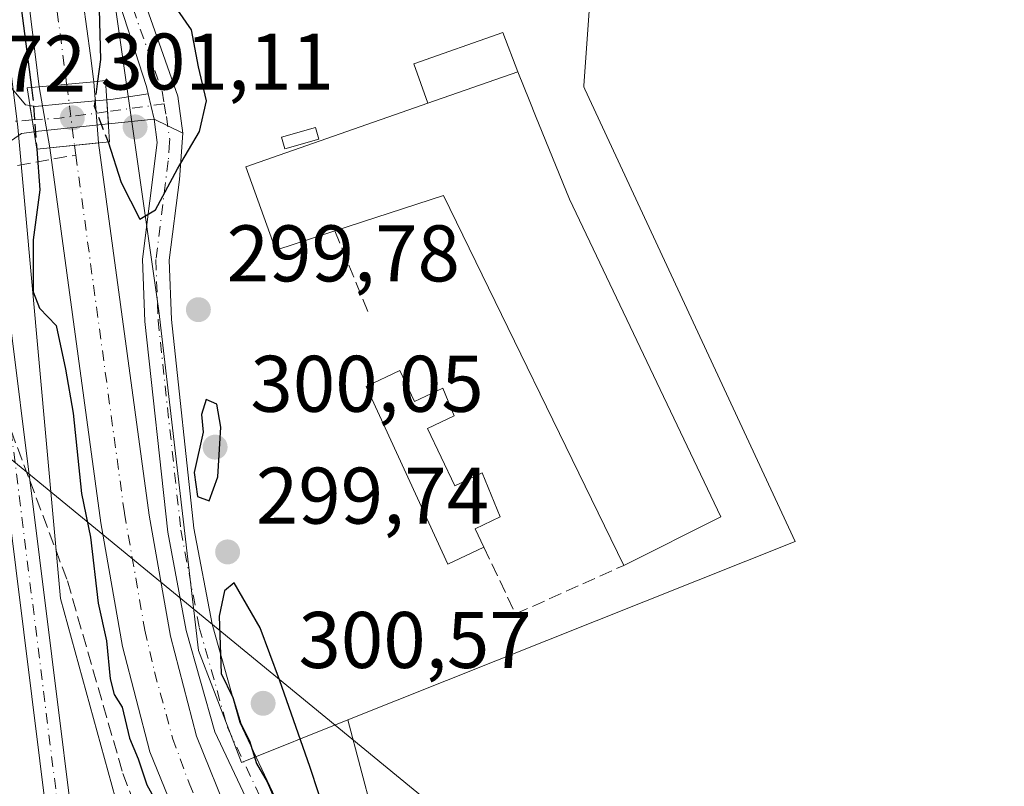
# Model space of a CAD drawing. Units: metres. Extents: x 612112 to 615599, y 4650673 to 4653041.
# Drawn here: x 615109 to 615232, y 4652881 to 4652976 of the extents above; entities that cross this region are included whole.
import ezdxf

# ---------------------------------------------------------------- set-up
doc = ezdxf.new("R2010")
doc.units = ezdxf.units.M
doc.header["$MEASUREMENT"] = 0
doc.linetypes.add('DGN Style 3', pattern=[2.307223458686699, 1.648016756204785, -0.6592067024819142])
doc.linetypes.add('DGN Style 4', pattern=[2.6384748266838614, 1.318413404963828, -0.6592067024819142, 0.001648016756204785, -0.6592067024819142])
for name, color, linetype, lineweight in [('Corriente artificial Cxs', 4, 'Continuous', 13), ('Corriente artificial eje', 142, 'DGN Style 4', 0), ('Corriente artificial eje oculto', 21, 'DGN Style 4', 0), ('Corriente artificial lineal', 4, 'DGN Style 3', 13), ('Corriente artificial oculto Cxs', 21, 'Continuous', 13), ('Cultivos herbáceos CxS', 92, 'Continuous', 0), ('Curva de nivel maestra', 30, 'Continuous', 30), ('Curva de nivel maestra oculto', 30, 'DGN Style 3', 30), ('Edificación Cxs', 1, 'Continuous', 13), ('Edificación ligera Cxs', 1, 'Continuous', 0), ('Muro lineal', 1, 'DGN Style 3', 13), ('Núcleo urbano CxS', 7, 'Continuous', 0), ('Pista no pavimentada Cxs', 111, 'Continuous', 0), ('Pista no pavimentada eje', 91, 'DGN Style 4', 0), ('Puente Cxs', 1, 'Continuous', 13), ('Punto de cota en terreno', 7, 'Continuous', 0), ('Rótulo de punto de cota en construcción', 7, 'Continuous', 0), ('Rótulo de punto de cota en terreno', 7, 'Continuous', 0), ('Senda', 7, 'DGN Style 3', 0), ('Senda no paivmentada conexión', 7, 'DGN Style 3', 0), ('Suelo desnudo CxS', 253, 'Continuous', 0), ('Tendido', 6, 'Continuous', 0)]:
    doc.layers.add(name, color=color, linetype=linetype, lineweight=lineweight)
doc.styles.add('Style-Arial', font='txt')

# ---------------------------------------------------------------- blocks, each defined once
blk = doc.blocks.new('5PATER')
at = {"layer": 'Punto de cota en terreno', "linetype": 'Continuous', "lineweight": 0}
h = blk.add_hatch(color=51, dxfattribs=at)
edge = h.paths.add_edge_path()
edge.add_ellipse((0, 0), major_axis=(-0.1095731443231308, -0.1110710700762829), ratio=0.9994222409660322, start_angle=0, end_angle=360)

msp = doc.modelspace()

# ---------------------------------------------------------------- linework, layer by layer
at = {"layer": 'Corriente artificial Cxs', "color": 4, "linetype": 'Continuous', "lineweight": 13, "extrusion": (-0.0880442368652465, 0.9943940282045876, 0.05855535010458375), "elevation": 4572744.201617937, "flags": 128}
msp.add_lwpolyline([(-1023085.189668465, -267918.1279836549), (-1023092.038684403, -267918.5591234203), (-1023092.048616381, -267918.5578211859)], dxfattribs=at)
at = {"layer": 'Corriente artificial Cxs', "color": 4, "linetype": 'Continuous', "lineweight": 13, "extrusion": (0.09328297547802324, 0.009543110116609195, 0.9955939009130524), "elevation": 102082.2995370179, "flags": 128}
msp.add_lwpolyline([(4566200.2266592, -1080653.219170565), (4566200.2266592, -1080647.115929386)], dxfattribs=at)
at = {"layer": 'Corriente artificial Cxs', "color": 4, "linetype": 'Continuous', "lineweight": 13}
for points in [[(615101.5988999996, 4653033.7335, 299.7225000000035), (615108.5787000004, 4653033.845799999, 299.3105000000069), (615108.5800999999, 4653033.840100001, 299.3104000000022), (615108.7100999998, 4653033.340100001, 299.3007000000071), (615109.4901000002, 4653029.4101, 299.2136000000028), (615110.1101000002, 4653025.460100001, 299.1581000000006), (615110.6101000002, 4653021.4901, 299.1732999999949), (615111.0401, 4653017.5101, 299.3350000000065), (615111.4401000004, 4653013.530099999, 299.4158000000025), (615111.8800999997, 4653009.550100001, 299.3926000000066), (615112.3800999997, 4653005.5801, 299.2087000000029), (615112.6401000004, 4653003.840100001, 299.1095999999961), (615113.2600999996, 4652999.890100001, 299.0288), (615113.8800999997, 4652995.950099999, 299.0215000000026), (615114.4901000002, 4652992.0001, 299.0896999999969), (615115.1101000002, 4652988.050100001, 299.3874000000069), (615115.7301000003, 4652984.100099999, 299.5586000000039), (615116.0601000005, 4652981.970100001, 299.5610000000015), (615117.4401000004, 4652971.9101, 299.0320999999968), (615117.8501000004, 4652968.640100001, 299.7842999999993), (615111.0201000003, 4652968.0101, 300.2133999999933), (615109.4501, 4652980.9301, 300.1793000000035), (615109.1201, 4652983.0701, 300.2740999999951), (615108.5000999998, 4652987.020099999, 300.1766000000061)], [(615111.0201000003, 4652968.010299999, 300.2133999999933), (615109.4501, 4652980.9301, 300.1793000000035), (615109.1201, 4652983.0701, 300.2740999999951), (615108.5000999998, 4652987.020099999, 300.1766000000061), (615107.8800999997, 4652990.960100001, 300.0825000000041), (615107.2600999996, 4652994.9101, 300.0345999999991), (615106.6501000002, 4652998.860099999, 300.0408000000025), (615106.0301000001, 4653002.8301, 300.1180000000023), (615105.7500999998, 4653004.6601, 300.1996999999974), (615105.2301000003, 4653008.7601, 300.2862000000023), (615104.7901, 4653012.8201, 300.2014999999956), (615104.3800999997, 4653016.8101, 300.0709999999963), (615103.9600999998, 4653020.710100001, 299.992499999993), (615103.4801000003, 4653024.520099999, 299.9639000000025), (615102.9001000002, 4653028.2401, 299.9242999999988), (615102.1700999998, 4653031.870100001, 299.776199999993), (615102.0201000003, 4653032.4901, 299.7614000000031), (615101.6001000004, 4653033.7301, 299.7225000000035), (615101.5988999996, 4653033.7335, 299.7225000000035)], [(615108.5787000004, 4653033.845799999, 299.3105000000069), (615108.5800999999, 4653033.840100001, 299.3104000000022), (615108.7100999998, 4653033.340100001, 299.3007000000071), (615109.4901000002, 4653029.4101, 299.2136000000028), (615110.1101000002, 4653025.460100001, 299.1581000000006), (615110.6101000002, 4653021.4901, 299.1732999999949), (615111.0401, 4653017.5101, 299.3350000000065), (615111.4401000004, 4653013.530099999, 299.4158000000025), (615111.8800999997, 4653009.550100001, 299.3926000000066), (615112.3800999997, 4653005.5801, 299.2087000000029), (615112.6401000004, 4653003.840100001, 299.1095999999961), (615113.2600999996, 4652999.890100001, 299.0288), (615113.8800999997, 4652995.950099999, 299.0215000000026), (615114.4901000002, 4652992.0001, 299.0896999999969), (615115.1101000002, 4652988.050100001, 299.3874000000069), (615115.7301000003, 4652984.100099999, 299.5586000000039), (615116.0601000005, 4652981.970100001, 299.5610000000015), (615117.4401000004, 4652971.9101, 299.0320999999968), (615117.8501000004, 4652968.6403, 299.7842999999993)], [(615299.2701000003, 4652797.970100001, 298.7767000000022), (615220.8901000004, 4652813.870100001, 298.7871000000014), (615185.0701000001, 4652822.940099999, 298.9541000000027), (615172.9901000002, 4652828.9001, 298.8061000000016), (615163.5100999996, 4652834.5001, 299.0724000000046), (615154.5100999996, 4652841.6601, 298.9777000000031), (615140.5401, 4652855.6801, 299.4187999999995), (615129.4101, 4652873.710100001, 299.5387999999948), (615124.8300999999, 4652884.950099999, 299.3910000000033), (615121.4401000004, 4652898.0801, 299.6686000000045), (615118.7100999998, 4652913.530099999, 299.8384999999981), (615112.3618000001, 4652960.368100001, 300.3986000000005), (615118.4066000005, 4652960.986500001, 299.8263000000007), (615124.7701000003, 4652914.4801, 299.1235000000015), (615127.4401000004, 4652899.380100001, 299.3271999999997), (615130.6601, 4652886.880100001, 298.9073999999964), (615134.8901000004, 4652876.5001, 299.1656999999978), (615145.3800999997, 4652859.5001, 299.2219000000041), (615158.6001000004, 4652846.2401, 299.2100999999966), (615167.0000999998, 4652839.5601, 299.2914000000019), (615175.9101, 4652834.300100001, 299.1505999999936), (615187.2001, 4652828.720100001, 299.2685000000056), (615222.2500999998, 4652819.850099999, 299.3061000000016), (615300.2901, 4652804.020099999, 299.4563999999955)], [(615376.8705000002, 4652821.5844, 299.0978999999934), (615372.7901, 4652817.920100001, 298.9856), (615358.6201, 4652808.720100001, 299.1328999999969), (615344.0601000005, 4652802.200099999, 298.7660000000033), (615329.1601, 4652799.0601, 298.7976999999955), (615307.0701000001, 4652796.9301, 298.9703000000009), (615299.2701000003, 4652797.970100001, 298.7767000000022), (615220.8901000004, 4652813.870100001, 298.7871000000014), (615185.0701000001, 4652822.940099999, 298.9541000000027), (615172.9901000002, 4652828.9001, 298.8061000000016), (615163.5100999996, 4652834.5001, 299.0724000000046), (615154.5100999996, 4652841.6601, 298.9777000000031), (615140.5401, 4652855.6801, 299.4187999999995), (615129.4101, 4652873.710100001, 299.5387999999948), (615124.8300999999, 4652884.950099999, 299.3910000000033), (615121.4401000004, 4652898.0801, 299.6686000000045), (615118.7100999998, 4652913.530099999, 299.8384999999981), (615112.3618000001, 4652960.368100001, 300.3986000000005)], [(615118.4066000005, 4652960.986500001, 299.8263000000007), (615124.7701000003, 4652914.4801, 299.1235000000015), (615127.4401000004, 4652899.380100001, 299.3271999999997), (615130.6601, 4652886.880100001, 298.9073999999964), (615134.8901000004, 4652876.5001, 299.1656999999978), (615145.3800999997, 4652859.5001, 299.2219000000041), (615158.6001000004, 4652846.2401, 299.2100999999966), (615167.0000999998, 4652839.5601, 299.2914000000019), (615175.9101, 4652834.300100001, 299.1505999999936), (615187.2001, 4652828.720100001, 299.2685000000056), (615222.2500999998, 4652819.850099999, 299.3061000000016), (615300.2901, 4652804.020099999, 299.4563999999955), (615307.1801000005, 4652803.100099999, 299.5761000000057), (615328.2301000003, 4652805.120100001, 299.6532000000007), (615342.1501000002, 4652808.0701, 299.5439000000042), (615355.6801000005, 4652814.120100001, 299.8062999999966), (615369.0500999996, 4652822.800100001, 299.9919999999984), (615372.8329999996, 4652826.1987, 300.1346999999951)]]:
    msp.add_polyline3d(points, dxfattribs=at)
at = {"layer": 'Corriente artificial eje', "color": 142, "linetype": 'DGN Style 4', "lineweight": 0, "extrusion": (0.02538114692778732, -0.1870823542055054, 0.9820162881162185), "elevation": -854579.9452175217, "flags": 128}
msp.add_lwpolyline([(1235060.382620194, 4446653.704794952), (1235060.382620194, 4446652.47542707)], dxfattribs=at)
at = {"layer": 'Corriente artificial eje', "color": 142, "linetype": 'DGN Style 4', "lineweight": 0}
for points in [[(615105.0769999997, 4653033.7895, 299.2541999999958), (615105.4303000001, 4653032.622099999, 299.2363000000041), (615106.8613, 4653024.423599999, 298.857600000003), (615109.0283000004, 4653005.439200001, 299.5927999999985), (615112.9286000002, 4652980.1019, 299.2553000000044), (615114.4485999999, 4652968.327299999, 299.8162000000011)], [(615115.5977999996, 4652959.486199999, 299.7201999999961), (615121.665, 4652914.749199999, 299.0559000000067), (615124.2198000001, 4652900.148200001, 299.3218999999954), (615125.4283999996, 4652894.928500001, 299.2179000000033), (615127.6929000001, 4652886.6239, 298.4707000000053), (615129.7364999996, 4652881.042300001, 299.1918000000005), (615132.0635000002, 4652875.7075, 298.9232000000048), (615135.5943, 4652869.525400001, 298.9842000000062), (615140.9183999998, 4652860.927200001, 299.0322000000015), (615142.8657000001, 4652858.102299999, 298.7700000000041), (615146.1545000002, 4652854.3925, 298.9091000000044), (615155.1617000002, 4652845.399499999, 298.8873000000021), (615157.6963999998, 4652843.115300001, 298.7094999999972), (615161.9282999998, 4652839.6898, 298.9180000000051), (615166.4730000002, 4652836.403200001, 298.8512000000046), (615174.2812999999, 4652831.789200001, 298.6064999999944), (615183.6294999998, 4652827.1489, 298.4939000000013), (615187.6198000005, 4652825.6009, 298.9802999999956), (615191.5848000003, 4652824.4573, 299.1312000000034), (615223.2367000004, 4652816.552800001, 298.8136999999988), (615296.8192999996, 4652801.608899999, 298.8788000000059)]]:
    msp.add_polyline3d(points, dxfattribs=at)
at = {"layer": 'Corriente artificial eje oculto', "color": 21, "linetype": 'DGN Style 4', "lineweight": 0, "extrusion": (-0.002258875030052065, 0.01749758293878501, 0.9998443539245992), "elevation": 80326.00216870058, "flags": 128}
msp.add_lwpolyline([(-1205789.670610383, -4535206.624289112), (-1205789.670610383, -4535198.915756342)], dxfattribs=at)
at = {"layer": 'Corriente artificial lineal', "color": 4, "linetype": 'DGN Style 3', "lineweight": 13, "extrusion": (0.156831774480778, 0.02848960872217722, 0.9872143316970574), "elevation": 229326.5539526984, "flags": 128}
msp.add_lwpolyline([(4468095.681821822, -1418417.538172742), (4468095.681821822, -1418425.034481899)], dxfattribs=at)
at = {"layer": 'Corriente artificial oculto Cxs', "color": 21, "linetype": 'Continuous', "lineweight": 13, "extrusion": (-0.0880442368652465, 0.9943940282045876, 0.05855535010458375), "elevation": 4572744.201617937, "flags": 128}
msp.add_lwpolyline([(-1023085.189668465, -267918.1279836549), (-1023092.038684403, -267918.5591234203), (-1023092.048616381, -267918.5578211859)], dxfattribs=at)
at = {"layer": 'Corriente artificial oculto Cxs', "color": 21, "linetype": 'Continuous', "lineweight": 13, "extrusion": (-0.004126214984211144, 0.02350254166395249, 0.9997152619047278), "elevation": 107118.6221328321, "flags": 128}
msp.add_lwpolyline([(-1410435.69741505, -4475220.691679626), (-1410435.69741505, -4475228.452973252)], dxfattribs=at)
at = {"layer": 'Corriente artificial oculto Cxs', "color": 21, "linetype": 'Continuous', "lineweight": 13, "extrusion": (-0.0003968842309440703, 0.005458531044918107, 0.9999850233487194), "elevation": 25454.02300946611, "flags": 128}
msp.add_lwpolyline([(615117.9206342011, 4652899.017110171), (615118.4771508267, 4652891.363196145)], dxfattribs=at)
at = {"layer": 'Corriente artificial oculto Cxs', "color": 21, "linetype": 'Continuous', "lineweight": 13, "extrusion": (0.09328297547802324, 0.009543110116609195, 0.9955939009130524), "elevation": 102082.2995370179, "flags": 128}
msp.add_lwpolyline([(4566200.2266592, -1080653.219170565), (4566200.2266592, -1080647.115929386)], dxfattribs=at)
at = {"layer": 'Corriente artificial oculto Cxs', "color": 21, "linetype": 'Continuous', "lineweight": 13}
msp.add_3dface([(615118.4066000005, 4652960.986500001, 299.8263000000007), (615112.3618000001, 4652960.368100001, 300.3986000000005), (615111.0201000003, 4652968.0101, 300.2133999999933), (615117.8501000004, 4652968.640100001, 299.7842999999993)], dxfattribs=at)
at = {"layer": 'Cultivos herbáceos CxS', "color": 92, "linetype": 'Continuous', "lineweight": 0}
for points in [[(615149.5941000005, 4652888.914899999, 299.1959000000061), (615152.6467000004, 4652877.269099999, 299.1570000000065), (615159.0642999997, 4652865.803500001, 299.6955000000016), (615176.9408999998, 4652848.834899999, 299.8070000000007), (615200.7777000006, 4652838.0579, 299.5415999999968), (615271.3712999999, 4652820.173900001, 299.8784000000014), (615314.4615000002, 4652816.046700001, 300.1437000000006), (615339.6722999997, 4652819.944700001, 299.9860000000044), (615354.8006999996, 4652827.9713, 299.7004000000015), (615396.0581, 4652879.3375, 299.3380999999936), (615431.0607000003, 4652926.8003, 299.7989999999991), (615438.9495000001, 4652945.3759, 299.061400000006), (615443.6363000004, 4652965.159499999, 299.1579999999958), (615443.3079000004, 4652981.669299999, 299.1012000000046), (615436.4665000001, 4653006.309699999, 299.289499999999), (615425.8196999999, 4653038.9516, 299.7632000000012)], [(615183.8430000005, 4653035.0573, 297.4728000000032), (615183.4845000004, 4653030.030099999, 297.5005999999994), (615179.0691000001, 4652968.110500001, 298.067200000005), (615179.0626999997, 4652968.018300001, 298.0681999999942), (615179.2147000004, 4652967.6909, 298.071100000001), (615205.4697000004, 4652911.200300001, 298.6834999999992), (615149.5941000005, 4652888.914899999, 299.1959000000061)], [(614345.3729999998, 4653021.562799999, 303.5185999999958), (615096.5392000005, 4653033.652100001, 300.9625999999989), (615103.0132999998, 4653004.861300001, 300.8763999999938), (615107.9367000004, 4652966.319700001, 301.0066999999981), (615108.3635, 4652962.979900001, 301.0550999999978), (615113.6829000004, 4652904.0985, 300.3171000000002), (615122.3925000001, 4652872.453500001, 300.1036000000022), (615134.3098999998, 4652852.5031, 300.1171000000031), (615135.8821, 4652850.9155, 300.1248000000051), (615159.0632999997, 4652827.508300001, 300.2029000000039), (615197.1101000002, 4652808.935500001, 300.1630000000005), (615242.9499000004, 4652797.470699999, 300.3291000000027)], [(615096.5390999997, 4653033.6522, 300.9625999999989), (615103.0132999998, 4653004.861300001, 300.8763999999938), (615107.9367000004, 4652966.319700001, 301.0066999999981), (615108.3635, 4652962.979900001, 301.0550999999978), (615113.6829000004, 4652904.0985, 300.3171000000002), (615122.3925000001, 4652872.453500001, 300.1036000000022), (615134.3098999998, 4652852.5031, 300.1171000000031), (615135.8821, 4652850.9155, 300.1248000000051), (615159.0632999997, 4652827.508300001, 300.2029000000039), (615197.1101000002, 4652808.935500001, 300.1630000000005), (615242.9499000004, 4652797.470699999, 300.3291000000027), (615286.3827000001, 4652790.663699999, 300.2912000000069), (615333.4281000001, 4652794.0657, 299.8656999999948), (615357.0910999998, 4652802.0591, 299.9612999999954), (615385.0544999996, 4652813.984300001, 300.5062000000034), (615390.9781, 4652815.7763, 300.6111999999994)]]:
    msp.add_polyline3d(points, dxfattribs=at)
msp.add_polyline3d([(615149.5941000005, 4652888.914899999, 299.1959000000061), (615205.4697000004, 4652911.200300001, 298.6834999999992), (615179.2147000004, 4652967.6909, 298.071100000001), (615179.0626999997, 4652968.018300001, 298.0681999999942), (615179.0691000001, 4652968.110500001, 298.067200000005), (615183.4845000004, 4653030.030099999, 297.5005999999994), (615183.8428999997, 4653035.0571, 297.4728000000032), (615425.8196999999, 4653038.951500001, 299.7632000000012), (615436.4665000001, 4653006.309699999, 299.289499999999), (615443.3079000004, 4652981.669299999, 299.1012000000046), (615443.6363000004, 4652965.159499999, 299.1579999999958), (615438.9495000001, 4652945.3759, 299.061400000006), (615431.0607000003, 4652926.8003, 299.7989999999991), (615396.0581, 4652879.3375, 299.3380999999936), (615354.8006999996, 4652827.9713, 299.7004000000015), (615339.6722999997, 4652819.944700001, 299.9860000000044), (615314.4615000002, 4652816.046700001, 300.1437000000006), (615271.3712999999, 4652820.173900001, 299.8784000000014), (615200.7777000006, 4652838.0579, 299.5415999999968), (615176.9408999998, 4652848.834899999, 299.8070000000007), (615159.0642999997, 4652865.803500001, 299.6955000000016), (615152.6467000004, 4652877.269099999, 299.1570000000065)], close=True, dxfattribs=at)
at = {"layer": 'Curva de nivel maestra', "color": 30, "linetype": 'Continuous', "lineweight": 30, "elevation": 300, "flags": 128}
for points in [[(615098.9413000002, 4653033.6907), (615101.1799999997, 4653026.170100001), (615106, 4652998.790100001), (615110.0599999996, 4652967.920100001)], [(615119.6228, 4652961.111400001), (615121.2699999996, 4652956.050100001), (615123.5899999999, 4652951.470100001), (615125.5599999996, 4652952.620100001), (615128.3099999996, 4652957.7401), (615131.0499999998, 4652962.440099999), (615131.9199999999, 4652966.270099999), (615130.9199999999, 4652970.5101), (615130.0599999996, 4652975.130100001), (615127.2800000003, 4652979.110099999), (615123.7199999997, 4652981.2301), (615120.8399999999, 4652984.270099999), (615118.4900000002, 4652989.520099999), (615117.7999999998, 4652993.200099999), (615117.5499999998, 4652987.5101), (615118.1900000004, 4652983.970100001), (615117.8099999996, 4652981.2601), (615118.4900000002, 4652977.6601), (615118.6900000004, 4652971.4001), (615118.3200000003, 4652968.690099999)], [(615110.7199999997, 4652960.200099999), (615111.0899999999, 4652955.140100001), (615110.25, 4652948.870100001), (615110.2800000003, 4652942.4001), (615111.0599999996, 4652940.350099999), (615113.1500000004, 4652938.210100001), (615114.29, 4652932.720100001), (615115.2699999996, 4652927.2501), (615116.29, 4652917.190099999), (615117.4299999997, 4652911.7401), (615118.3799999999, 4652903.5001), (615119.4100000003, 4652898.800100001), (615119.8700000001, 4652894.040100001), (615120.3899999997, 4652892.110099999), (615121.3899999997, 4652890.5101), (615122.29, 4652886.640100001), (615123.3899999997, 4652884.0601), (615124.4800000006, 4652880.8201), (615125.5700000003, 4652878.860099999)], [(615132.2699999996, 4652916.290100001), (615133.3300000001, 4652919.270099999), (615133.7100000001, 4652925.4901), (615133.2300000006, 4652928.370100001), (615131.8600000005, 4652928.9301), (615131.2800000003, 4652927.0601), (615131.5, 4652924.870100001), (615130.3700000001, 4652919.840100001), (615130.7999999998, 4652916.840100001), (615132.2699999996, 4652916.290100001)], [(615146.9500000002, 4652876.6601), (615144.8700000001, 4652882.9801), (615141.0499999998, 4652893.940099999), (615138.6299999999, 4652900.420100001), (615135.4000000004, 4652906.050100001), (615134.1699999999, 4652905.0601), (615133.5199999996, 4652901.880100001), (615133.75, 4652894.720100001), (615135.2000000002, 4652891.720100001), (615136.2000000002, 4652888.420100001), (615137.2999999998, 4652886.3101), (615138.1799999997, 4652883.4901), (615139.5099999999, 4652881.200099999), (615140.5700000003, 4652878.690099999)]]:
    msp.add_lwpolyline(points, dxfattribs=at)
at = {"layer": 'Curva de nivel maestra oculto', "color": 30, "linetype": 'DGN Style 3', "lineweight": 30, "elevation": 300, "flags": 128}
for points in [[(615110.0599999996, 4652967.920100001), (615110.2300000006, 4652966.600099999), (615110.7199999997, 4652960.200099999)], [(615118.3200000003, 4652968.690099999), (615117.8899999997, 4652965.600099999), (615119.6200000001, 4652961.120100001), (615119.6228, 4652961.111400001)]]:
    msp.add_lwpolyline(points, dxfattribs=at)
at = {"layer": 'Edificación Cxs', "color": 1, "linetype": 'Continuous', "lineweight": 13, "elevation": 303.4867999999988, "flags": 128}
msp.add_lwpolyline([(615173.0500999996, 4652964.370100001), (615177.2801000001, 4652953.960100001), (615196.1901000004, 4652914.300100001), (615184.0701000001, 4652908.220100001), (615161.5500999996, 4652954.4301), (615147.9700999996, 4652950.0101), (615140.6001000004, 4652947.620100001), (615136.8300999999, 4652957.9901), (615159.5601000005, 4652965.950099999), (615170.8201000001, 4652969.890100001), (615172.3400999998, 4652966.170100001)], close=True, dxfattribs=at)
at = {"layer": 'Edificación Cxs', "color": 1, "linetype": 'Continuous', "lineweight": 13, "extrusion": (0.05479462614065659, 0.01917325284931461, 0.9983135455964133), "elevation": 123222.3080660789, "flags": 128}
msp.add_lwpolyline([(4188690.113956249, -2113824.831777986), (4188690.113956249, -2113812.882199763)], dxfattribs=at)
at = {"layer": 'Edificación Cxs', "color": 1, "linetype": 'Continuous', "lineweight": 13, "extrusion": (0.03042559056633982, -0.03605485263431805, 0.9988865456297863), "elevation": -148742.0377717302, "flags": 128}
msp.add_lwpolyline([(3470925.769330035, 3155718.071264801), (3470938.360450877, 3155767.966344929), (3470925.131418492, 3155773.352444534)], dxfattribs=at)
at = {"layer": 'Edificación Cxs', "color": 1, "linetype": 'Continuous', "lineweight": 13}
for points in [[(615170.8201000001, 4652969.890100001, 302.194399999993), (615172.3400999998, 4652966.170100001, 302.1736999999994), (615173.0500999996, 4652964.370100001, 302.4277000000002), (615177.2801000001, 4652953.960100001, 301.4443000000028), (615196.1901000004, 4652914.300100001, 300.5026000000071), (615184.0701000001, 4652908.220100001, 300.8788000000059)], [(615147.9700999996, 4652950.0101, 303.4867999999988), (615140.6001000004, 4652947.620100001, 301.709799999997), (615136.8300999999, 4652957.9901, 301.6040999999968), (615159.5601000005, 4652965.950099999, 302.8880999999965)]]:
    msp.add_polyline3d(points, dxfattribs=at)
at = {"layer": 'Edificación ligera Cxs', "color": 1, "linetype": 'Continuous', "lineweight": 0, "extrusion": (0.05479462614065659, 0.01917325284931461, 0.9983135455964133), "elevation": 123222.3080660789, "flags": 128}
msp.add_lwpolyline([(4188690.113956249, -2113824.831777986), (4188690.113956249, -2113812.882199763)], dxfattribs=at)
at = {"layer": 'Edificación ligera Cxs', "color": 1, "linetype": 'Continuous', "lineweight": 0, "elevation": 301.1356999999989, "flags": 128}
msp.add_lwpolyline([(615156.0800999999, 4652932.5601), (615157.9301000005, 4652928.690099999), (615161.4600999998, 4652930.370100001), (615162.8901000004, 4652926.9001), (615159.5301000001, 4652925.3101), (615162.9401000004, 4652918.1501), (615166.3601000002, 4652919.780099999), (615168.6001000004, 4652914.280099999), (615165.4901000002, 4652912.790100001), (615166.5800999999, 4652910.5001), (615162.0900999998, 4652908.360099999), (615151.8800999997, 4652930.5601)], close=True, dxfattribs=at)
at = {"layer": 'Edificación ligera Cxs', "color": 1, "linetype": 'Continuous', "lineweight": 0}
for points in [[(615159.5601000005, 4652965.950099999, 302.8880999999965), (615157.8201000001, 4652970.870100001, 299.7712999999931), (615168.9501, 4652974.770099999, 302.8842000000004), (615170.8201000001, 4652969.890100001, 302.194399999993)], [(615145.9801000003, 4652961.460100001, 301.9431999999942), (615141.7100999998, 4652960.2401, 302.2698999999994), (615141.2801000001, 4652961.720100001, 300.857600000003), (615145.5601000005, 4652962.940099999, 300.7070999999996), (615145.9801000003, 4652961.460100001, 301.9431999999942)], [(615166.5800999999, 4652910.5001, 300.7090999999928), (615162.0900999998, 4652908.360099999, 299.5598000000027), (615151.8800999997, 4652930.5601, 299.3414000000048), (615156.0800999999, 4652932.5601, 299.1733999999997)], [(615156.0800999999, 4652932.5601, 299.1733999999997), (615157.9301000005, 4652928.690099999, 300.4054000000033), (615161.4600999998, 4652930.370100001, 299.3888000000007), (615162.8901000004, 4652926.9001, 299.7740999999951), (615159.5301000001, 4652925.3101, 300.3041999999987), (615162.9401000004, 4652918.1501, 300.5121000000072), (615166.3601000002, 4652919.780099999, 299.4906000000047), (615168.6001000004, 4652914.280099999, 301.1356999999989), (615165.4901000002, 4652912.790100001, 300.9382000000041), (615166.5800999999, 4652910.5001, 300.7090999999928)]]:
    msp.add_polyline3d(points, dxfattribs=at)
for points in [[(615170.8201000001, 4652969.890100001, 302.8880999999965), (615159.5601000005, 4652965.950099999, 302.8880999999965), (615157.8201000001, 4652970.870100001, 302.8880999999965), (615168.9501, 4652974.770099999, 302.8880999999965)], [(615145.9801000003, 4652961.460100001, 302.2698999999994), (615141.7100999998, 4652960.2401, 302.2698999999994), (615141.2801000001, 4652961.720100001, 302.2698999999994), (615145.5601000005, 4652962.940099999, 302.2698999999994)]]:
    msp.add_3dface(points, dxfattribs=at)
at = {"layer": 'Muro lineal', "color": 1, "linetype": 'DGN Style 3', "lineweight": 13, "extrusion": (0.1331087743692388, -0.3265518997157897, 0.9357595369420115), "elevation": -1437264.082057586, "flags": 128}
msp.add_lwpolyline([(2325967.319027274, 3814773.768253658), (2325967.319027274, 3814761.651037435)], dxfattribs=at)
at = {"layer": 'Muro lineal', "color": 1, "linetype": 'DGN Style 3', "lineweight": 13, "extrusion": (-0.0305269981996628, -0.1607474485465345, 0.9865233703094404), "elevation": -766426.0237348453, "flags": 128}
msp.add_lwpolyline([(-263738.0706860828, 4622882.165257026), (-263732.6143832011, 4622874.61057622), (-263720.4624038219, 4622883.202413674)], dxfattribs=at)
at = {"layer": 'Núcleo urbano CxS', "color": 7, "linetype": 'Continuous', "lineweight": 0}
msp.add_polyline3d([(615149.5941000005, 4652888.914899999, 299.1959000000061), (615136.2767000003, 4652883.603499999, 299.6852000000072), (615130.9232999999, 4652897.6075, 299.7547999999952), (615125.9792999999, 4652940.0253, 299.7163), (615114.4484999999, 4653020.7479, 299.7578000000067), (615122.2944999998, 4653034.066600001, 300.4563999999955), (615183.8428999997, 4653035.0571, 297.4728000000032), (615183.4845000004, 4653030.030099999, 297.5005999999994), (615179.0691000001, 4652968.110500001, 298.067200000005), (615179.0626999997, 4652968.018300001, 298.0681999999942), (615179.2147000004, 4652967.6909, 298.071100000001), (615205.4697000004, 4652911.200300001, 298.6834999999992)], close=True, dxfattribs=at)
for points in [[(615122.2944999998, 4653034.0667, 300.4563999999955), (615114.4484999999, 4653020.7479, 299.7578000000067), (615125.9792999999, 4652940.0253, 299.7163), (615130.9232999999, 4652897.6075, 299.7547999999952), (615136.2767000003, 4652883.603499999, 299.6852000000072), (615149.5941000005, 4652888.914899999, 299.1959000000061)], [(615183.8430000005, 4653035.0573, 297.4728000000032), (615183.4845000004, 4653030.030099999, 297.5005999999994), (615179.0691000001, 4652968.110500001, 298.067200000005), (615179.0626999997, 4652968.018300001, 298.0681999999942), (615179.2147000004, 4652967.6909, 298.071100000001), (615205.4697000004, 4652911.200300001, 298.6834999999992), (615149.5941000005, 4652888.914899999, 299.1959000000061)]]:
    msp.add_polyline3d(points, dxfattribs=at)
at = {"layer": 'Pista no pavimentada Cxs', "color": 111, "linetype": 'Continuous', "lineweight": 0, "extrusion": (-0.1230380415282508, 0.6963288925078388, 0.7070980934748016), "elevation": 3164524.175599153, "flags": 128}
msp.add_lwpolyline([(-1415352.048192621, -3164021.715215232), (-1415352.552322581, -3164021.652142082), (-1415357.284066494, -3164021.487671066)], dxfattribs=at)
at = {"layer": 'Pista no pavimentada Cxs', "color": 111, "linetype": 'Continuous', "lineweight": 0, "extrusion": (0.004033112892699177, -0.06170950510231842, 0.9980860037994831), "elevation": -284351.6676117689, "flags": 128}
msp.add_lwpolyline([(917263.7924418112, 4594149.721296605), (917263.7924418112, 4594152.735470357)], dxfattribs=at)
msp.add_lwpolyline([(917263.7924418112, 4594149.721296605), (917263.7924418112, 4594152.735470357)], dxfattribs=at)
at = {"layer": 'Pista no pavimentada Cxs', "color": 111, "linetype": 'Continuous', "lineweight": 0, "extrusion": (0.00303725440190701, -0.01332571065053368, 0.9999065958985152), "elevation": -59835.357756207, "flags": 128}
msp.add_lwpolyline([(615120.9010570351, 4652582.882765311), (615121.6197879787, 4652579.729685347)], dxfattribs=at)
msp.add_lwpolyline([(615120.9010570351, 4652582.882765311), (615121.6197879787, 4652579.729685347)], dxfattribs=at)
at = {"layer": 'Pista no pavimentada Cxs', "color": 111, "linetype": 'Continuous', "lineweight": 0, "extrusion": (0.001830818894992559, -0.01160719403880757, 0.999930958190974), "elevation": -52581.02414476644, "flags": 128}
msp.add_lwpolyline([(615108.2762717075, 4652668.777652156), (615108.7947424278, 4652665.490830735)], dxfattribs=at)
msp.add_lwpolyline([(615108.2762717075, 4652668.777652156), (615108.7947424278, 4652665.490830735)], dxfattribs=at)
at = {"layer": 'Pista no pavimentada Cxs', "color": 111, "linetype": 'Continuous', "lineweight": 0, "extrusion": (-0.05245841269689457, -0.005532292304018601, 0.99860778520858), "elevation": -57710.04595022877, "flags": 128}
msp.add_lwpolyline([(-4562789.181380515, 1098215.577708096), (-4562789.181380514, 1098209.831663038)], dxfattribs=at)
at = {"layer": 'Pista no pavimentada Cxs', "color": 111, "linetype": 'Continuous', "lineweight": 0, "extrusion": (0.0556326012299957, -0.02727392149509568, 0.9980787277998985), "elevation": -92383.69722582787, "flags": 128}
msp.add_lwpolyline([(4448678.773713159, 1493038.337445541), (4448678.773713159, 1493042.343354082)], dxfattribs=at)
msp.add_lwpolyline([(4448678.773713159, 1493038.337445541), (4448678.773713159, 1493042.343354082)], dxfattribs=at)
at = {"layer": 'Pista no pavimentada Cxs', "color": 111, "linetype": 'Continuous', "lineweight": 0, "extrusion": (-0.09243755000208985, 0.9763799206725109, 0.1952883761444918), "elevation": 4486258.46097914, "flags": 128}
msp.add_lwpolyline([(-1050933.845440938, -893008.1025879966), (-1050925.043415867, -893007.6222392975), (-1050924.506113177, -893007.5401589106)], dxfattribs=at)
at = {"layer": 'Pista no pavimentada Cxs', "color": 111, "linetype": 'Continuous', "lineweight": 0}
for points in [[(615116.6801000005, 4653010.210100001, 299.8006000000024), (615118.4600999998, 4653000.2401, 299.9774000000034), (615121.0500999996, 4652987.5601, 300.2338000000018), (615128.3300999999, 4652966.8301, 300.271900000007), (615128.9600999998, 4652962.210100001, 300.1814000000013), (615125.3701, 4652963.970100001, 300.4296000000031), (615124.6514999997, 4652967.1229, 300.473800000007), (615124.4401000004, 4652968.050100001, 300.4657000000007), (615118.3201000001, 4652987.0001, 299.9823999999935), (615114.6401000004, 4653005.050100001, 299.5936999999976), (615110.9700999996, 4653029.450099999, 302.0198999999994), (615109.8909, 4653033.867000001, 300.8188999999985), (615112.7494000001, 4653033.913000001, 302.4842999999965), (615112.7500999998, 4653033.9101, 302.4856), (615113.7100999998, 4653029.9901, 303.7682999999961)], [(615109.8579000002, 4652965.665300001, 300.7171999999992), (615110.3762999997, 4652962.378699999, 300.6781000000047), (615108.7928999999, 4652962.1807, 300.9217000000062), (615107.5701000001, 4652961.290100001, 301.0917000000045), (615106.8601000002, 4652956.9551, 300.9510000000009), (615106.6535, 4652961.151699999, 301.1132999999973), (615106.1300999997, 4652971.790100001, 300.8745999999956), (615107.4600999998, 4652967.940099999, 301.0421999999962), (615109.3000999996, 4652965.7601, 300.8053000000073)], [(615119.6637000004, 4652963.3683, 300.1264999999985), (615110.9096999997, 4652962.4453, 300.5975999999937), (615110.3762999997, 4652962.378699999, 300.6781000000047), (615109.8579000002, 4652965.665300001, 300.7171999999992), (615110.5126999998, 4652965.554099999, 300.6138999999966), (615113.8863000004, 4652965.8849, 300.2345999999961), (615119.4675000003, 4652966.370300001, 300.3129000000045)], [(615125.3701, 4652963.970100001, 300.4296000000031), (615119.6637000004, 4652963.3683, 300.1264999999985), (615119.4675000003, 4652966.370300001, 300.3129000000045), (615119.9716999996, 4652966.414100001, 300.3574999999983), (615124.6514999997, 4652967.1229, 300.473800000007)]]:
    msp.add_polyline3d(points, close=True, dxfattribs=at)
for points in [[(615124.6514999997, 4652967.1229, 300.473800000007), (615124.4401000004, 4652968.050100001, 300.4657000000007), (615118.3201000001, 4652987.0001, 299.9823999999935), (615114.6401000004, 4653005.050100001, 299.5936999999976), (615110.9700999996, 4653029.450099999, 302.0198999999994), (615109.8909, 4653033.867000001, 300.8188999999985)], [(615118.4600999998, 4653000.2401, 299.9774000000034), (615121.0500999996, 4652987.5601, 300.2338000000018), (615128.3300999999, 4652966.8301, 300.271900000007), (615128.9600999998, 4652962.210100001, 300.1814000000013)], [(615106.1300999997, 4652971.790100001, 300.8745999999956), (615107.4600999998, 4652967.940099999, 301.0421999999962), (615109.3000999996, 4652965.7601, 300.8053000000073), (615109.8579000002, 4652965.665300001, 300.7171999999992)], [(615109.8579000002, 4652965.665300001, 300.7171999999992), (615110.5126999998, 4652965.554099999, 300.6138999999966), (615113.8863000004, 4652965.8849, 300.2345999999961), (615119.4675000003, 4652966.370300001, 300.3129000000045)], [(615143.1501000002, 4652865.8201, 299.5703999999969), (615132.9801000003, 4652887.4301, 299.778999999995), (615129.4001000002, 4652900.100099999, 299.6481000000058), (615127.0701000001, 4652912.370100001, 299.8049000000028), (615124.2100999998, 4652938.700099999, 299.7400000000052), (615123.9301000005, 4652946.4901, 299.9168999999966), (615125.7701000003, 4652961.0601, 300.3491000000067), (615125.3701, 4652963.970100001, 300.4296000000031), (615128.9600999998, 4652962.210100001, 300.1814000000013), (615128.5301000001, 4652956.440099999, 300.0807000000059), (615127.2600999996, 4652946.350099999, 300.1977999999945), (615127.5301000001, 4652938.940099999, 300.1656999999978), (615130.3601000002, 4652912.860099999, 300.4388000000035), (615132.6401000004, 4652900.870100001, 300.1110999999946), (615136.1001000004, 4652888.600099999, 300.1830000000046), (615146.0000999998, 4652867.5601, 300.0406999999978)], [(615240.8201000001, 4652816.970100001, 299.6852999999974), (615205.8300999999, 4652824.6801, 299.5127000000066), (615190.8501000004, 4652829.0001, 299.5187000000006), (615178.1901000004, 4652834.540100001, 299.5190000000002), (615168.4801000003, 4652840.5001, 299.5053000000044), (615158.5500999996, 4652847.950099999, 299.5576000000001), (615149.6801000005, 4652857.350099999, 299.5313000000024), (615143.1501000002, 4652865.8201, 299.5703999999969), (615132.9801000003, 4652887.4301, 299.778999999995), (615129.4001000002, 4652900.100099999, 299.6481000000058), (615127.0701000001, 4652912.370100001, 299.8049000000028), (615124.2100999998, 4652938.700099999, 299.7400000000052), (615123.9301000005, 4652946.4901, 299.9168999999966), (615125.7701000003, 4652961.0601, 300.3491000000067), (615125.3701, 4652963.970100001, 300.4296000000031)], [(615110.3762999997, 4652962.378699999, 300.6781000000047), (615108.7928999999, 4652962.1807, 300.9217000000062), (615107.5701000001, 4652961.290100001, 301.0917000000045), (615106.8601000002, 4652956.9551, 300.9510000000009)], [(615128.9600999998, 4652962.210100001, 300.1814000000013), (615128.5301000001, 4652956.440099999, 300.0807000000059), (615127.2600999996, 4652946.350099999, 300.1977999999945), (615127.5301000001, 4652938.940099999, 300.1656999999978), (615130.3601000002, 4652912.860099999, 300.4388000000035), (615132.6401000004, 4652900.870100001, 300.1110999999946), (615136.1001000004, 4652888.600099999, 300.1830000000046), (615146.0000999998, 4652867.5601, 300.0406999999978), (615152.2100999998, 4652859.5101, 300.0829999999987), (615160.7701000003, 4652850.440099999, 300.0512000000017), (615170.3501000004, 4652843.2501, 300.1511000000028), (615179.7301000003, 4652837.4901, 300.1566000000021), (615191.9801000003, 4652832.130100001, 300.071100000001), (615206.6501000002, 4652827.9001, 300.1677000000054), (615241.5000999998, 4652820.220100001, 300.499100000001)], [(615133.3101000005, 4652702.5101, 301.8512000000046), (615122.2100999998, 4652793.5801, 301.1983999999939), (615114.0900999998, 4652859.690099999, 300.5288), (615102.0601000005, 4652956.130100001, 300.9575999999943), (615101.8661000002, 4652960.4297, 301.1670000000013), (615106.6535, 4652961.151699999, 301.1132999999973), (615106.8601000002, 4652956.9551, 300.9510000000009), (615106.1501000002, 4652952.620100001, 300.6321999999927), (615106.2500999998, 4652947.610099999, 300.3950999999943), (615111.0401, 4652909.210100001, 300.4015000000072), (615117.1601, 4652860.0701, 300.2452000000048), (615125.2901, 4652793.950099999, 300.8022000000055), (615136.3800999997, 4652702.880100001, 301.4330000000046)], [(615106.8601000002, 4652956.9551, 300.9510000000009), (615106.1501000002, 4652952.620100001, 300.6321999999927), (615106.2500999998, 4652947.610099999, 300.3950999999943), (615111.0401, 4652909.210100001, 300.4015000000072), (615117.1601, 4652860.0701, 300.2452000000048), (615125.2901, 4652793.950099999, 300.8022000000055), (615136.3800999997, 4652702.880100001, 301.4330000000046), (615141.0100999996, 4652665.3101, 302.0724999999948), (615141.0565, 4652653.961300001, 302.5050999999949), (615140.0491000004, 4652639.437700001, 303.2697000000044)], [(615138.0100999996, 4652654.050100001, 302.6931000000041), (615137.9101, 4652665.110099999, 302.4660000000004), (615133.3101000005, 4652702.5101, 301.8512000000046), (615122.2100999998, 4652793.5801, 301.1983999999939), (615114.0900999998, 4652859.690099999, 300.5288), (615102.0601000005, 4652956.130100001, 300.9575999999943)]]:
    msp.add_polyline3d(points, dxfattribs=at)
at = {"layer": 'Pista no pavimentada eje', "color": 91, "linetype": 'DGN Style 4', "lineweight": 0, "extrusion": (-0.0224952706512326, -0.003064129305066237, 0.9997422537383972), "elevation": -27794.4257642042, "flags": 128}
msp.add_lwpolyline([(-4527371.312526934, 1237177.738419901), (-4527371.312526934, 1237170.589584121)], dxfattribs=at)
at = {"layer": 'Pista no pavimentada eje', "color": 91, "linetype": 'DGN Style 4', "lineweight": 0, "extrusion": (0.08020364782631877, 0.005771900387422885, 0.996761787008947), "elevation": 76490.24803023087, "flags": 128}
msp.add_lwpolyline([(4596808.95364239, -944420.426269918), (4596808.95364239, -944414.1646941355)], dxfattribs=at)
at = {"layer": 'Pista no pavimentada eje', "color": 91, "linetype": 'DGN Style 4', "lineweight": 0, "extrusion": (0.1215454886577532, -0.8973598855229952, 0.4242309866583358), "elevation": -4100491.686918516, "flags": 128}
msp.add_lwpolyline([(1234084.878912543, 1921316.485246223), (1234078.817114834, 1921316.496730905), (1234075.403063586, 1921317.017296209)], dxfattribs=at)
at = {"layer": 'Pista no pavimentada eje', "color": 91, "linetype": 'DGN Style 4', "lineweight": 0}
for points in [[(615116.9797, 4653000.540100001, 299.8503000000055), (615119.6851000005, 4652987.280099999, 300.1027999999933), (615122.7451, 4652977.8051, 300.225099999996), (615126.3850999996, 4652967.440099999, 300.3987999999954), (615126.6447000002, 4652965.872300001, 300.3810999999987)], [(615126.6447000002, 4652965.872300001, 300.3810999999987), (615126.9042999997, 4652964.304500001, 300.363400000002), (615127.3277000004, 4652961.447100001, 300.3031000000047), (615127.3026999999, 4652961.069700001, 300.2917000000016)], [(615127.3026999999, 4652961.069700001, 300.2917000000016), (615127.1501000002, 4652958.7501, 300.2195999999968), (615125.5950999996, 4652946.420100001, 300.0562999999966), (615125.8701, 4652938.8201, 299.9553000000014), (615128.7150999998, 4652912.6151, 300.1330000000016), (615131.0201000003, 4652900.485099999, 299.8923000000068), (615134.5401, 4652888.015100001, 299.9863999999943), (615144.5751, 4652866.690099999, 299.8274999999995), (615150.9451000001, 4652858.4301, 299.8206000000064), (615159.6601, 4652849.1951, 299.8110000000015), (615169.4151, 4652841.8751, 299.8671000000031), (615178.9600999998, 4652836.015100001, 299.8513999999996), (615191.4151, 4652830.565099999, 299.804099999994), (615206.2401000002, 4652826.290100001, 299.8626999999979), (615241.1601, 4652818.595100001, 300.0662000000011)], [(615107.4952999996, 4652925.092700001, 300.4998999999953), (615115.6250999998, 4652859.880100001, 300.3868999999977), (615123.7500999998, 4652793.765100001, 301.0008999999991), (615134.8450999996, 4652702.6951, 301.6413999999932), (615139.4600999998, 4652665.210100001, 302.2694000000047), (615139.5601000005, 4652654.065099999, 302.5948999999964), (615139.3466999996, 4652650.987700001, 302.7122999999993)]]:
    msp.add_polyline3d(points, dxfattribs=at)
at = {"layer": 'Puente Cxs', "color": 1, "linetype": 'Continuous', "lineweight": 13}
msp.add_polyline3d([(615119.8101000005, 4652961.130100001, 299.948000000004), (615110.7200999996, 4652960.200099999, 300.4821999999986), (615109.5100999996, 4652967.870100001, 300.6940999999933), (615111.0100999996, 4652968.0101, 300.4054000000033), (615117.8400999998, 4652968.640100001, 300.1453000000038), (615119.3101000005, 4652968.780099999, 300.2477000000072)], close=True, dxfattribs=at)
msp.add_polyline3d([(615119.8101000005, 4652961.130100001, 299.948000000004), (615110.7200999996, 4652960.200099999, 300.4821999999986), (615109.5100999996, 4652967.870100001, 300.6940999999933), (615111.0100999996, 4652968.0101, 300.4054000000033), (615117.8400999998, 4652968.640100001, 300.1453000000038), (615119.3101000005, 4652968.780099999, 300.2477000000072), (615119.8101000005, 4652961.130100001, 299.948000000004)], dxfattribs=at)
at = {"layer": 'Senda', "color": 7, "linetype": 'DGN Style 3', "lineweight": 0}
msp.add_polyline3d([(615109.8395999996, 4652918.834000001, 300.4899000000005), (615114.5362999998, 4652906.295100001, 300.1774000000005), (615121.4785000002, 4652882.2137, 300.2198999999964), (615129.5056999996, 4652861.386499999, 300.2909999999974), (615143.1734999996, 4652841.861099999, 300.1033000000025), (615151.2006999999, 4652836.2203, 300.1293000000005), (615165.9533000002, 4652826.4575, 300.0354999999981), (615183.9600999998, 4652817.345699999, 300.061400000006), (615191.7703, 4652813.2237, 300.1278000000021), (615207.6074999999, 4652810.4033, 300.2379999999976), (615234.2922999999, 4652804.762700001, 300.3604999999953), (615266.1838999996, 4652798.688100001, 300.542300000001), (615293.9534999998, 4652793.047300001, 300.1548000000039), (615316.5163000004, 4652791.528700001, 300.2363000000041), (615336.6926999995, 4652794.349099999, 300.1806999999972), (615350.5773, 4652800.206700001, 300.0883000000031), (615372.7062999997, 4652811.921900001, 300.4134999999951), (615387.6756999996, 4652824.0711, 300.4333999999944), (615399.1741000004, 4652836.0033, 300.459799999997), (615415.6623000001, 4652859.650900001, 300.3714000000036), (615434.3198999995, 4652888.0713, 300.3129000000045), (615438.8759000005, 4652889.5899, 300.3638999999966), (615450.3743000003, 4652894.1459, 300.7704999999987), (615457.3167000003, 4652906.5121, 300.6540999999997)], dxfattribs=at)
at = {"layer": 'Senda no paivmentada conexión', "color": 7, "linetype": 'DGN Style 3', "lineweight": 0, "extrusion": (0.0005248379779800747, -0.001401187327894849, 0.999998880608958), "elevation": -5896.288339838467, "flags": 128}
msp.add_lwpolyline([(615107.252868725, 4652921.398498351), (615109.5971736506, 4652915.139792208)], dxfattribs=at)
at = {"layer": 'Suelo desnudo CxS', "color": 253, "linetype": 'Continuous', "lineweight": 0}
for points in [[(615149.5941000005, 4652888.914899999, 299.1959000000061), (615152.6467000004, 4652877.269099999, 299.1570000000065), (615159.0642999997, 4652865.803500001, 299.6955000000016), (615176.9408999998, 4652848.834899999, 299.8070000000007), (615200.7777000006, 4652838.0579, 299.5415999999968), (615271.3712999999, 4652820.173900001, 299.8784000000014), (615314.4615000002, 4652816.046700001, 300.1437000000006), (615339.6722999997, 4652819.944700001, 299.9860000000044), (615354.8006999996, 4652827.9713, 299.7004000000015), (615396.0581, 4652879.3375, 299.3380999999936), (615431.0607000003, 4652926.8003, 299.7989999999991), (615438.9495000001, 4652945.3759, 299.061400000006), (615443.6363000004, 4652965.159499999, 299.1579999999958), (615443.3079000004, 4652981.669299999, 299.1012000000046), (615436.4665000001, 4653006.309699999, 299.289499999999), (615425.8196999999, 4653038.9516, 299.7632000000012)], [(615242.9499000004, 4652797.470699999, 300.3291000000027), (615197.1101000002, 4652808.935500001, 300.1630000000005), (615159.0632999997, 4652827.508300001, 300.2029000000039), (615135.8821, 4652850.9155, 300.1248000000051), (615134.3098999998, 4652852.5031, 300.1171000000031), (615122.3925000001, 4652872.453500001, 300.1036000000022), (615113.6829000004, 4652904.0985, 300.3171000000002), (615108.3635, 4652962.979900001, 301.0550999999978), (615107.9367000004, 4652966.319700001, 301.0066999999981), (615103.0132999998, 4653004.861300001, 300.8763999999938), (615096.5392000005, 4653033.652100001, 300.9625999999989), (615122.2944999998, 4653034.066600001, 300.4563999999955), (615114.4484999999, 4653020.7479, 299.7578000000067), (615125.9792999999, 4652940.0253, 299.7163), (615130.9232999999, 4652897.6075, 299.7547999999952), (615136.2767000003, 4652883.603499999, 299.6852000000072), (615149.5941000005, 4652888.914899999, 299.1959000000061), (615152.6467000004, 4652877.269099999, 299.1570000000065), (615159.0642999997, 4652865.803500001, 299.6955000000016), (615176.9408999998, 4652848.834899999, 299.8070000000007), (615200.7777000006, 4652838.0579, 299.5415999999968), (615271.3712999999, 4652820.173900001, 299.8784000000014)], [(615122.2944999998, 4653034.0667, 300.4563999999955), (615114.4484999999, 4653020.7479, 299.7578000000067), (615125.9792999999, 4652940.0253, 299.7163), (615130.9232999999, 4652897.6075, 299.7547999999952), (615136.2767000003, 4652883.603499999, 299.6852000000072), (615149.5941000005, 4652888.914899999, 299.1959000000061)], [(615096.5390999997, 4653033.6522, 300.9625999999989), (615103.0132999998, 4653004.861300001, 300.8763999999938), (615107.9367000004, 4652966.319700001, 301.0066999999981), (615108.3635, 4652962.979900001, 301.0550999999978), (615113.6829000004, 4652904.0985, 300.3171000000002), (615122.3925000001, 4652872.453500001, 300.1036000000022), (615134.3098999998, 4652852.5031, 300.1171000000031), (615135.8821, 4652850.9155, 300.1248000000051), (615159.0632999997, 4652827.508300001, 300.2029000000039), (615197.1101000002, 4652808.935500001, 300.1630000000005), (615242.9499000004, 4652797.470699999, 300.3291000000027), (615286.3827000001, 4652790.663699999, 300.2912000000069), (615333.4281000001, 4652794.0657, 299.8656999999948), (615357.0910999998, 4652802.0591, 299.9612999999954), (615385.0544999996, 4652813.984300001, 300.5062000000034), (615390.9781, 4652815.7763, 300.6111999999994)]]:
    msp.add_polyline3d(points, dxfattribs=at)
at = {"layer": 'Tendido', "color": 6, "linetype": 'Continuous', "lineweight": 0}
msp.add_polyline3d([(615047.9199999999, 4652970.350000001, 302.0534000000043), (615216.5, 4652832.109999999, 301.0439000000042), (615381.79, 4652695.289999999, 301.0255000000034), (615411.1271000003, 4652671.159499999, 303.9521999999997)], dxfattribs=at)

# ---------------------------------------------------------------- block references
at = {"layer": 'Punto de cota en terreno', "color": 7, "linetype": 'Continuous', "lineweight": 0, "xscale": 10, "yscale": 10, "zscale": 10}
for p in [(615115.1600000003, 4652964.130000001, 301.1100000000006), (615123, 4652963, 300.7200000000012), (615130.9100000003, 4652940.17, 299.7799999999988), (615133, 4652923, 300.0500000000029), (615134.5599999996, 4652909.91, 299.7400000000052), (615139, 4652891, 300.570000000007)]:
    msp.add_blockref('5PATER', p, dxfattribs=at)

# ---------------------------------------------------------------- texts
at = {"layer": 'Rótulo de punto de cota en construcción', "color": 7, "linetype": 'Continuous', "lineweight": 0, "style": 'Style-Arial'}
msp.add_text('301,11', height=7.000000000000002, dxfattribs=at).set_placement((615118.6878000004, 4652967.6578))
at = {"layer": 'Rótulo de punto de cota en terreno', "color": 7, "linetype": 'Continuous', "lineweight": 0, "style": 'Style-Arial'}
for s, p in [('300,72', (615087.7171999998, 4652967.409700001)), ('299,78', (615134.4378000004, 4652943.697799999)), ('300,05', (615137.4096999997, 4652927.409700001)), ('299,74', (615138.0878, 4652913.437799999)), ('300,57', (615143.4096999997, 4652895.409700001))]:
    msp.add_text(s, height=7.000000000000002, dxfattribs=at).set_placement(p)

doc.saveas('drawing.dxf')
